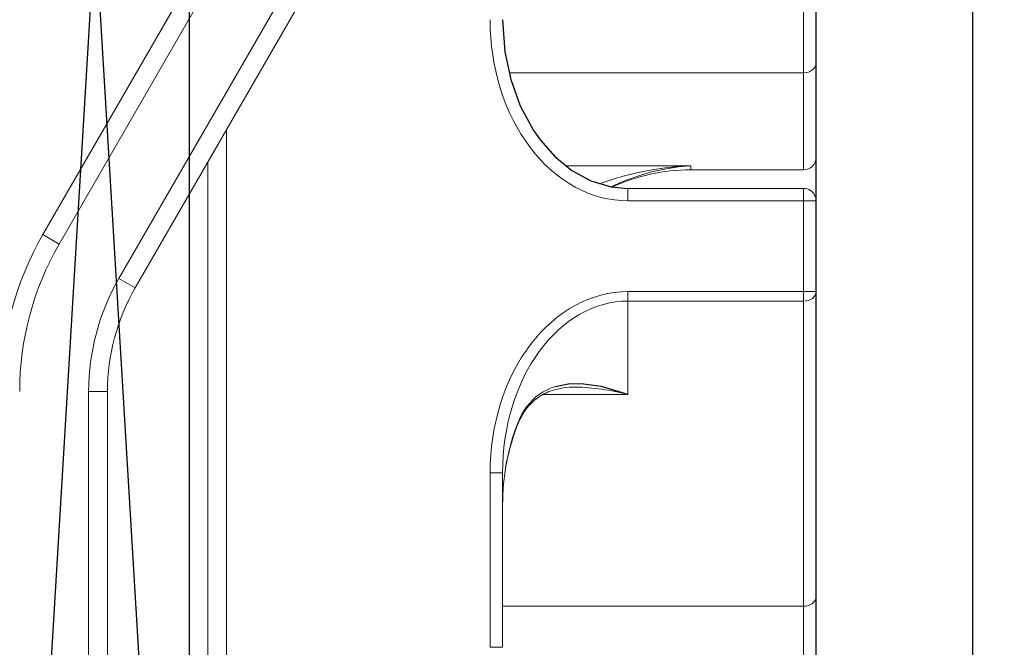
# Model space of a CAD drawing. Units: millimetres. Extents: x 30633 to 87316, y -114 to 19635.
# Drawn here: x 39871 to 39887, y 10557 to 10567 of the extents above; entities that cross this region are included whole.
import ezdxf

# ---------------------------------------------------------------- set-up
doc = ezdxf.new("R2010")
doc.units = ezdxf.units.MM
for name, color, linetype in [('BRIDGE_PACKER', 7, 'Continuous'), ('GLAZING_PACKER', 7, 'Continuous'), ('ościeżnica', 30, 'Continuous'), ('P', 7, 'Continuous')]:
    doc.layers.add(name, color=color, linetype=linetype)
doc.styles.get("Standard").update_dxf_attribs({"font": 'arial.ttf'})
doc.dimstyles.new('główny', dxfattribs={"dimtxt": 10, "dimasz": 3, "dimexe": 1, "dimexo": 5, "dimgap": 2, "dimtad": 1, "dimdec": 1, "dimrnd": 0.05, "dimdsep": 46, "dimtxsty": 'Standard', "dimcen": 1.5, "dimclrd": 5, "dimclre": 5, "dimclrt": 1, "dimadec": 1, "dimazin": 2, "dimtfac": 1, "dimtdec": 1, "dimtofl": 0, "dimtmove": 0, "dimatfit": 3, "dimfxl": 1, "dimtolj": 1, "dimtzin": 0, "dimarcsym": 0})

# ---------------------------------------------------------------- blocks, each defined once
blk = doc.blocks.new('101290')
at = {"layer": 'ościeżnica', "lineweight": -3}
for points in [[(73.428, 41), (72.428, 42), (73.49, 47.221, 0.454146), (73.033, 47.819), (70.32, 47.999, 0.51393), (70.01, 47.622), (70.544, 45.629, -0.493145), (70.061, 45), (36.7, 45, -0.414214)], [(65.6, 35.416), (65.6, 42, 0.414214), (65.1, 42.5), (34.6, 42.5, 0.414214), (34.1, 42), (34.1, 9.7, 0.414214)]]:
    blk.add_lwpolyline(points, format="xyb", dxfattribs=at)
blk = doc.blocks.new('109671')
at = {"layer": 'BRIDGE_PACKER', "lineweight": 0, "ltscale": 0.109401}
for p, q in [((-53.1, 17.331), (-56.89, 15.143)), ((-52.95, 17.071), (-56.74, 14.883))]:
    blk.add_line(p, q, dxfattribs=at)
at = {"layer": 'BRIDGE_PACKER', "lineweight": 0, "ltscale": 0.0075}
for p, q in [((-53.1, 17.331), (-52.95, 17.071)), ((-50.6, 16.301), (-50.6, 16.601)), ((-52.25, 15.858), (-52.4, 16.118))]:
    blk.add_line(p, q, dxfattribs=at)
at = {"layer": 'BRIDGE_PACKER', "lineweight": 0, "ltscale": 0.225394}
for p, q in [((-50.6, 16.601), (-41.584, 16.601)), ((-50.6, 16.301), (-41.584, 16.301))]:
    blk.add_line(p, q, dxfattribs=at)
at = {"layer": 'BRIDGE_PACKER', "lineweight": 0, "ltscale": 0.140885}
for p, q in [((-57.28, 13.301), (-52.4, 16.118)), ((-57.13, 13.041), (-52.25, 15.858))]:
    blk.add_line(p, q, dxfattribs=at)
at = {"layer": 'BRIDGE_PACKER', "lineweight": 0, "ltscale": 0.382183}
blk.add_line((-53.736, 15.001), (-38.449, 15.001), dxfattribs=at)
blk.add_line((-53.736, 15.001), (-38.449, 15.001), dxfattribs=at)
blk.add_line((-53.736, 15.001), (-38.449, 15.001), dxfattribs=at)
blk.add_line((-53.736, 15.001), (-38.449, 15.001), dxfattribs=at)
blk.add_line((-53.736, 15.001), (-38.449, 15.001), dxfattribs=at)
blk.add_line((-53.736, 15.001), (-38.449, 15.001), dxfattribs=at)
blk.add_line((-53.736, 15.001), (-38.449, 15.001), dxfattribs=at)
blk.add_line((-53.736, 15.001), (-38.449, 15.001), dxfattribs=at)
blk.add_line((-53.736, 15.001), (-38.449, 15.001), dxfattribs=at)
blk.add_line((-53.736, 15.001), (-38.449, 15.001), dxfattribs=at)
blk.add_line((-53.736, 15.001), (-38.449, 15.001), dxfattribs=at)
blk.add_line((-53.736, 15.001), (-38.449, 15.001), dxfattribs=at)
blk.add_line((-53.736, 15.001), (-38.449, 15.001), dxfattribs=at)
blk.add_line((-53.736, 15.001), (-38.449, 15.001), dxfattribs=at)
blk.add_line((-53.736, 15.001), (-38.449, 15.001), dxfattribs=at)
blk.add_line((-53.736, 15.001), (-38.449, 15.001), dxfattribs=at)
blk.add_line((-53.736, 15.001), (-38.449, 15.001), dxfattribs=at)
blk.add_line((-53.736, 15.001), (-38.449, 15.001), dxfattribs=at)
blk.add_line((-53.736, 15.001), (-38.449, 15.001), dxfattribs=at)
blk.add_line((-53.736, 15.001), (-38.449, 15.001), dxfattribs=at)
blk.add_line((-53.736, 15.001), (-38.449, 15.001), dxfattribs=at)
at = {"layer": 'BRIDGE_PACKER', "lineweight": 0, "ltscale": 0.150168}
blk.add_line((-53.736, 15.001), (-47.729, 15.001), dxfattribs=at)
blk.add_line((-53.736, 15.001), (-47.729, 15.001), dxfattribs=at)
at = {"layer": 'BRIDGE_PACKER', "lineweight": 0, "ltscale": 0.382184}
blk.add_line((-53.736, 15.001), (-38.448, 15.001), dxfattribs=at)
blk.add_line((-53.736, 15.001), (-38.448, 15.001), dxfattribs=at)
blk.add_line((-53.736, 15.001), (-38.448, 15.001), dxfattribs=at)
blk.add_line((-53.736, 15.001), (-38.448, 15.001), dxfattribs=at)
blk.add_line((-53.736, 15.001), (-38.448, 15.001), dxfattribs=at)
blk.add_line((-53.736, 15.001), (-38.448, 15.001), dxfattribs=at)
blk.add_line((-53.736, 15.001), (-38.448, 15.001), dxfattribs=at)
blk.add_line((-53.736, 15.001), (-38.448, 15.001), dxfattribs=at)
blk.add_line((-53.736, 15.001), (-38.448, 15.001), dxfattribs=at)
at = {"layer": 'BRIDGE_PACKER', "lineweight": 0, "ltscale": 0.382185}
blk.add_line((-53.736, 15.001), (-38.448, 15.001), dxfattribs=at)
blk.add_line((-53.736, 15.001), (-38.448, 15.001), dxfattribs=at)
blk.add_line((-53.736, 15.001), (-38.448, 15.001), dxfattribs=at)
blk.add_line((-53.736, 15.001), (-38.448, 15.001), dxfattribs=at)
blk.add_line((-53.736, 15.001), (-38.448, 15.001), dxfattribs=at)
at = {"layer": 'BRIDGE_PACKER', "lineweight": 0, "ltscale": 0.382187}
blk.add_line((-53.736, 15.001), (-38.448, 15.001), dxfattribs=at)
blk.add_line((-53.736, 15.001), (-38.448, 15.001), dxfattribs=at)
blk.add_line((-53.736, 15.001), (-38.448, 15.001), dxfattribs=at)
blk.add_line((-53.736, 15.001), (-38.448, 15.001), dxfattribs=at)
blk.add_line((-53.736, 15.001), (-38.448, 15.001), dxfattribs=at)
blk.add_line((-53.736, 15.001), (-38.448, 15.001), dxfattribs=at)
blk.add_line((-53.736, 15.001), (-38.448, 15.001), dxfattribs=at)
blk.add_line((-53.736, 15.001), (-38.448, 15.001), dxfattribs=at)
blk.add_line((-53.736, 15.001), (-38.448, 15.001), dxfattribs=at)
blk.add_line((-53.736, 15.001), (-38.448, 15.001), dxfattribs=at)
blk.add_line((-53.736, 15.001), (-38.448, 15.001), dxfattribs=at)
blk.add_line((-53.736, 15.001), (-38.448, 15.001), dxfattribs=at)
blk.add_line((-53.736, 15.001), (-38.448, 15.001), dxfattribs=at)
blk.add_line((-53.736, 15.001), (-38.448, 15.001), dxfattribs=at)
at = {"layer": 'BRIDGE_PACKER', "lineweight": 0, "ltscale": 0.150169}
blk.add_line((-53.736, 15.001), (-47.729, 15.001), dxfattribs=at)
blk.add_line((-53.736, 15.001), (-47.729, 15.001), dxfattribs=at)
at = {"layer": 'BRIDGE_PACKER', "lineweight": 0, "ltscale": 0.382188}
blk.add_line((-53.736, 15.001), (-38.448, 15.001), dxfattribs=at)
blk.add_line((-53.736, 15.001), (-38.448, 15.001), dxfattribs=at)
blk.add_line((-53.736, 15.001), (-38.448, 15.001), dxfattribs=at)
blk.add_line((-53.736, 15.001), (-38.448, 15.001), dxfattribs=at)
blk.add_line((-53.736, 15.001), (-38.448, 15.001), dxfattribs=at)
blk.add_line((-53.736, 15.001), (-38.448, 15.001), dxfattribs=at)
blk.add_line((-53.736, 15.001), (-38.448, 15.001), dxfattribs=at)
blk.add_line((-53.736, 15.001), (-38.448, 15.001), dxfattribs=at)
blk.add_line((-53.736, 15.001), (-38.448, 15.001), dxfattribs=at)
blk.add_line((-53.736, 15.001), (-38.448, 15.001), dxfattribs=at)
blk.add_line((-53.736, 15.001), (-38.448, 15.001), dxfattribs=at)
blk.add_line((-53.736, 15.001), (-38.448, 15.001), dxfattribs=at)
blk.add_line((-53.736, 15.001), (-38.448, 15.001), dxfattribs=at)
at = {"layer": 'BRIDGE_PACKER', "lineweight": 0, "ltscale": 0.382189}
blk.add_line((-53.736, 15.001), (-38.448, 15.001), dxfattribs=at)
blk.add_line((-53.736, 15.001), (-38.448, 15.001), dxfattribs=at)
blk.add_line((-53.736, 15.001), (-38.448, 15.001), dxfattribs=at)
blk.add_line((-53.736, 15.001), (-38.448, 15.001), dxfattribs=at)
blk.add_line((-53.736, 15.001), (-38.448, 15.001), dxfattribs=at)
blk.add_line((-53.736, 15.001), (-38.448, 15.001), dxfattribs=at)
blk.add_line((-53.736, 15.001), (-38.448, 15.001), dxfattribs=at)
blk.add_line((-53.736, 15.001), (-38.448, 15.001), dxfattribs=at)
at = {"layer": 'BRIDGE_PACKER', "lineweight": 0, "ltscale": 0.137118}
blk.add_line((-53.736, 15.001), (-48.251, 15.001), dxfattribs=at)
blk.add_line((-53.736, 15.001), (-48.251, 15.001), dxfattribs=at)
at = {"layer": 'BRIDGE_PACKER', "lineweight": 0, "ltscale": 0.222147}
blk.add_line((-53.736, 15.001), (-44.85, 15.001), dxfattribs=at)
blk.add_line((-53.736, 15.001), (-44.85, 15.001), dxfattribs=at)
blk.add_line((-53.736, 15.001), (-44.85, 15.001), dxfattribs=at)
blk.add_line((-53.736, 15.001), (-44.85, 15.001), dxfattribs=at)
blk.add_line((-53.736, 15.001), (-44.85, 15.001), dxfattribs=at)
blk.add_line((-53.736, 15.001), (-44.85, 15.001), dxfattribs=at)
blk.add_line((-53.736, 15.001), (-44.85, 15.001), dxfattribs=at)
blk.add_line((-53.736, 15.001), (-44.85, 15.001), dxfattribs=at)
blk.add_line((-53.736, 15.001), (-44.85, 15.001), dxfattribs=at)
blk.add_line((-53.736, 15.001), (-44.85, 15.001), dxfattribs=at)
blk.add_line((-53.736, 15.001), (-44.85, 15.001), dxfattribs=at)
blk.add_line((-53.736, 15.001), (-44.85, 15.001), dxfattribs=at)
blk.add_line((-53.736, 15.001), (-44.85, 15.001), dxfattribs=at)
blk.add_line((-53.736, 15.001), (-44.85, 15.001), dxfattribs=at)
at = {"layer": 'BRIDGE_PACKER', "lineweight": 0, "ltscale": 0.133591}
blk.add_line((-53.736, 15.001), (-48.392, 15.001), dxfattribs=at)
blk.add_line((-53.736, 15.001), (-48.392, 15.001), dxfattribs=at)
at = {"layer": 'BRIDGE_PACKER', "lineweight": 0, "ltscale": 0.129503}
blk.add_line((-53.736, 15.001), (-48.556, 15.001), dxfattribs=at)
blk.add_line((-53.736, 15.001), (-48.556, 15.001), dxfattribs=at)
at = {"layer": 'BRIDGE_PACKER', "lineweight": 0, "ltscale": 0.128397}
blk.add_line((-53.736, 15.001), (-48.6, 15.001), dxfattribs=at)
blk.add_line((-53.736, 15.001), (-48.6, 15.001), dxfattribs=at)
blk.add_line((-53.736, 15.001), (-48.6, 15.001), dxfattribs=at)
blk.add_line((-53.736, 15.001), (-48.6, 15.001), dxfattribs=at)
blk.add_line((-53.736, 15.001), (-48.6, 15.001), dxfattribs=at)
blk.add_line((-53.736, 15.001), (-48.6, 15.001), dxfattribs=at)
blk.add_line((-53.736, 15.001), (-48.6, 15.001), dxfattribs=at)
blk.add_line((-53.736, 15.001), (-48.6, 15.001), dxfattribs=at)
blk.add_line((-53.736, 15.001), (-48.6, 15.001), dxfattribs=at)
blk.add_line((-53.736, 15.001), (-48.6, 15.001), dxfattribs=at)
blk.add_line((-53.736, 15.001), (-48.6, 15.001), dxfattribs=at)
blk.add_line((-53.736, 15.001), (-48.6, 15.001), dxfattribs=at)
blk.add_line((-53.736, 15.001), (-48.6, 15.001), dxfattribs=at)
blk.add_line((-53.736, 15.001), (-48.6, 15.001), dxfattribs=at)
blk.add_line((-53.736, 15.001), (-48.6, 15.001), dxfattribs=at)
blk.add_line((-53.736, 15.001), (-48.6, 15.001), dxfattribs=at)
blk.add_line((-53.736, 15.001), (-48.6, 15.001), dxfattribs=at)
blk.add_line((-53.736, 15.001), (-48.6, 15.001), dxfattribs=at)
blk.add_line((-53.736, 15.001), (-48.6, 15.001), dxfattribs=at)
blk.add_line((-53.736, 15.001), (-48.6, 15.001), dxfattribs=at)
blk.add_line((-53.736, 15.001), (-48.6, 15.001), dxfattribs=at)
blk.add_line((-53.736, 15.001), (-48.6, 15.001), dxfattribs=at)
blk.add_line((-53.736, 15.001), (-48.6, 15.001), dxfattribs=at)
blk.add_line((-53.736, 15.001), (-48.6, 15.001), dxfattribs=at)
blk.add_line((-53.736, 15.001), (-48.6, 15.001), dxfattribs=at)
blk.add_line((-53.736, 15.001), (-48.6, 15.001), dxfattribs=at)
blk.add_line((-53.736, 15.001), (-48.6, 15.001), dxfattribs=at)
blk.add_line((-53.736, 15.001), (-48.6, 15.001), dxfattribs=at)
blk.add_line((-53.736, 15.001), (-48.6, 15.001), dxfattribs=at)
blk.add_line((-53.736, 15.001), (-48.6, 15.001), dxfattribs=at)
blk.add_line((-53.736, 15.001), (-48.6, 15.001), dxfattribs=at)
blk.add_line((-53.736, 15.001), (-48.6, 15.001), dxfattribs=at)
blk.add_line((-53.736, 15.001), (-48.6, 15.001), dxfattribs=at)
blk.add_line((-53.736, 15.001), (-48.6, 15.001), dxfattribs=at)
blk.add_line((-53.736, 15.001), (-48.6, 15.001), dxfattribs=at)
blk.add_line((-53.736, 15.001), (-48.6, 15.001), dxfattribs=at)
blk.add_line((-53.736, 15.001), (-48.6, 15.001), dxfattribs=at)
blk.add_line((-53.736, 15.001), (-48.6, 15.001), dxfattribs=at)
blk.add_line((-53.736, 15.001), (-48.6, 15.001), dxfattribs=at)
blk.add_line((-53.736, 15.001), (-48.6, 15.001), dxfattribs=at)
blk.add_line((-53.736, 15.001), (-48.6, 15.001), dxfattribs=at)
blk.add_line((-53.736, 15.001), (-48.6, 15.001), dxfattribs=at)
blk.add_line((-53.736, 15.001), (-48.6, 15.001), dxfattribs=at)
blk.add_line((-53.736, 15.001), (-48.6, 15.001), dxfattribs=at)
at = {"layer": 'BRIDGE_PACKER', "lineweight": 0, "ltscale": 0.131125}
blk.add_line((-53.736, 15.001), (-48.491, 15.001), dxfattribs=at)
blk.add_line((-53.736, 15.001), (-48.491, 15.001), dxfattribs=at)
at = {"layer": 'BRIDGE_PACKER', "lineweight": 0, "ltscale": 0.142174}
blk.add_line((-53.736, 15.001), (-48.049, 15.001), dxfattribs=at)
at = {"layer": 'BRIDGE_PACKER', "lineweight": 0, "ltscale": 0.142173}
blk.add_line((-53.736, 15.001), (-48.049, 15.001), dxfattribs=at)
at = {"layer": 'BRIDGE_PACKER', "lineweight": 0, "ltscale": 0.133592}
blk.add_line((-53.736, 15.001), (-48.392, 15.001), dxfattribs=at)
blk.add_line((-53.736, 15.001), (-48.392, 15.001), dxfattribs=at)
at = {"layer": 'BRIDGE_PACKER', "lineweight": 0, "ltscale": 0.128615}
blk.add_line((-53.736, 15.001), (-48.591, 15.001), dxfattribs=at)
blk.add_line((-53.736, 15.001), (-48.591, 15.001), dxfattribs=at)
at = {"layer": 'BRIDGE_PACKER', "lineweight": 0, "ltscale": 0.128396}
blk.add_line((-53.736, 15.001), (-48.6, 15.001), dxfattribs=at)
blk.add_line((-53.736, 15.001), (-48.6, 15.001), dxfattribs=at)
blk.add_line((-53.736, 15.001), (-48.6, 15.001), dxfattribs=at)
blk.add_line((-53.736, 15.001), (-48.6, 15.001), dxfattribs=at)
blk.add_line((-53.736, 15.001), (-48.6, 15.001), dxfattribs=at)
blk.add_line((-53.736, 15.001), (-48.6, 15.001), dxfattribs=at)
blk.add_line((-53.736, 15.001), (-48.6, 15.001), dxfattribs=at)
blk.add_line((-53.736, 15.001), (-48.6, 15.001), dxfattribs=at)
blk.add_line((-53.736, 15.001), (-48.6, 15.001), dxfattribs=at)
blk.add_line((-53.736, 15.001), (-48.6, 15.001), dxfattribs=at)
blk.add_line((-53.736, 15.001), (-48.6, 15.001), dxfattribs=at)
blk.add_line((-53.736, 15.001), (-48.6, 15.001), dxfattribs=at)
blk.add_line((-53.736, 15.001), (-48.6, 15.001), dxfattribs=at)
blk.add_line((-53.736, 15.001), (-48.6, 15.001), dxfattribs=at)
at = {"layer": 'BRIDGE_PACKER', "lineweight": 0, "ltscale": 0.128616}
blk.add_line((-53.736, 15.001), (-48.591, 15.001), dxfattribs=at)
blk.add_line((-53.736, 15.001), (-48.591, 15.001), dxfattribs=at)
at = {"layer": 'BRIDGE_PACKER', "lineweight": 0, "ltscale": 0.408177}
blk.add_line((-54.255, 14.701), (-37.928, 14.701), dxfattribs=at)
at = {"layer": 'BRIDGE_PACKER', "lineweight": 0, "ltscale": 0.43415}
blk.add_line((-54.775, 14.401), (-37.409, 14.401), dxfattribs=at)
at = {"layer": 'BRIDGE_PACKER', "lineweight": 0, "ltscale": 0.069539}
for p, q in [((-46.524, 10.201), (-49.305, 10.201)), ((-46.524, 10.001), (-49.305, 10.001))]:
    blk.add_line(p, q, dxfattribs=at)
at = {"layer": 'BRIDGE_PACKER', "lineweight": 0, "ltscale": 0.005}
for p, q in [((-49.305, 10.001), (-49.305, 10.201)), ((-46.524, 10.001), (-46.524, 10.201)), ((-53.836, 8.001), (-53.636, 8.001)), ((-53.836, 5.201), (-53.636, 5.201))]:
    blk.add_line(p, q, dxfattribs=at)
at = {"layer": 'BRIDGE_PACKER', "lineweight": 0, "ltscale": 0.117441}
blk.add_line((-55.678, 9.898), (-55.678, 5.201), dxfattribs=at)
at = {"layer": 'BRIDGE_PACKER', "lineweight": 0, "ltscale": 0.12}
blk.add_line((-47.178, 10.001), (-47.178, 5.201), dxfattribs=at)
at = {"layer": 'BRIDGE_PACKER', "lineweight": 0, "ltscale": 0.000243233}
blk.add_line((-50.093, 9.751), (-50.096, 9.76), dxfattribs=at)
at = {"layer": 'BRIDGE_PACKER', "lineweight": 0, "ltscale": 0.034007}
blk.add_line((-50.55, 8.001), (-50.55, 9.361), dxfattribs=at)
at = {"layer": 'BRIDGE_PACKER', "lineweight": 0, "ltscale": 0.049975}
blk.add_line((-54.198, 9), (-54.198, 7.001), dxfattribs=at)
at = {"layer": 'BRIDGE_PACKER', "lineweight": 0, "ltscale": 0.07}
for p, q in [((-53.836, 8.001), (-53.836, 5.201)), ((-53.636, 8.001), (-53.636, 5.201)), ((-52.192, 5.201), (-52.192, 8.001)), ((-52.04, 5.201), (-52.04, 8.001))]:
    blk.add_line(p, q, dxfattribs=at)
at = {"layer": 'BRIDGE_PACKER', "lineweight": 0, "ltscale": 0.00381}
for p, q in [((-52.04, 8.001), (-52.192, 8.001)), ((-52.04, 5.201), (-52.192, 5.201))]:
    blk.add_line(p, q, dxfattribs=at)
at = {"layer": 'BRIDGE_PACKER', "lineweight": 0, "ltscale": 0.037259}
blk.add_line((-52.04, 8.001), (-50.55, 8.001), dxfattribs=at)
at = {"layer": 'BRIDGE_PACKER', "lineweight": 0, "ltscale": 0.001667}
blk.add_line((-54.198, 7.001), (-54.131, 7.001), dxfattribs=at)
at = {"layer": 'BRIDGE_PACKER', "lineweight": 0, "ltscale": 0.045}
blk.add_line((-54.131, 5.201), (-54.131, 7.001), dxfattribs=at)
blk.add_line((-54.131, 5.201), (-54.131, 7.001), dxfattribs=at)
blk.add_line((-54.131, 5.201), (-54.131, 7.001), dxfattribs=at)
blk.add_line((-54.131, 5.201), (-54.131, 7.001), dxfattribs=at)
blk.add_line((-54.131, 5.201), (-54.131, 7.001), dxfattribs=at)
at = {"layer": 'BRIDGE_PACKER', "lineweight": 0, "ltscale": 0.121546}
for p, q in [((-55.678, 5.201), (-60.54, 5.201)), ((-47.178, 5.201), (-52.04, 5.201)), ((-60.692, 5.001), (-55.831, 5.001)), ((-52.192, 5.001), (-47.331, 5.001))]:
    blk.add_line(p, q, dxfattribs=at)
at = {"layer": 'BRIDGE_PACKER', "lineweight": 0, "ltscale": 0.038685}
for p, q in [((-55.678, 5.201), (-54.131, 5.201)), ((-47.178, 5.201), (-45.631, 5.201))]:
    blk.add_line(p, q, dxfattribs=at)
at = {"layer": 'BRIDGE_PACKER', "lineweight": 0, "ltscale": 0.003536}
for p, q in [((-53.636, 5.059), (-53.636, 5.201)), ((-52.192, 5.059), (-52.192, 5.201))]:
    blk.add_line(p, q, dxfattribs=at)
at = {"layer": 'BRIDGE_PACKER', "lineweight": 0, "ltscale": 0.036092}
for p, q in [((-52.192, 5.201), (-53.636, 5.201)), ((-53.636, 5.001), (-52.192, 5.001))]:
    blk.add_line(p, q, dxfattribs=at)
at = {"layer": 'BRIDGE_PACKER', "lineweight": 0, "ltscale": 0.001464}
for p, q in [((-53.636, 5.001), (-53.636, 5.059)), ((-52.192, 5.001), (-52.192, 5.059))]:
    blk.add_line(p, q, dxfattribs=at)
at = {"layer": 'BRIDGE_PACKER', "lineweight": 0, "ltscale": 0.037495}
for p, q in [((-54.331, 5.001), (-55.831, 5.001)), ((-45.831, 5.001), (-47.331, 5.001))]:
    blk.add_line(p, q, dxfattribs=at)
at = {"layer": 'BRIDGE_PACKER', "lineweight": -3}
for points in [[(-56.523, 10.001), (-56.011, 9.964), (-55.571, 9.87), (-55.15, 9.718), (-54.759, 9.507), (-54.603, 9.397)], [(-54.603, 9.397), (-54.342, 9.165), (-54.123, 8.897), (-53.959, 8.595), (-53.861, 8.27), (-53.836, 8.001)], [(-50.68, 9.158), (-50.721, 8.955), (-50.727, 8.747), (-50.684, 8.429), (-50.591, 8.108), (-50.55, 8.001)]]:
    blk.add_lwpolyline(points, dxfattribs=at)
at = {"layer": 'BRIDGE_PACKER', "lineweight": 0}
for centre, radius, start, end in [((-50.6, 13.001), 5, 90, 120), ((-50.6, 13.001), 4.7, 90, 120), ((-50.6, 13.001), 3.6, 90, 120), ((-50.6, 13.001), 3.3, 90, 120), ((-48.811, 6.442), 3.558, 89.7377, 111.1699), ((-48.811, 6.573), 3.427, 89.7334, 111.963), ((-49.805, 8.951), 0.85, 144.8597, 162.1448), ((-49.817, 8.898), 0.901, 145.0119, 163.2136), ((-49.48, 8.857), 1.189, 162.6424, 180.8145), ((-47.297, 8.895), 3.373, 180.9236, 195.3734), ((-49.842, 6.937), 4.341, 159.4986, 164.754), ((-51.131, 7.001), 3, 155.359, 180.0025), ((-51.131, 7.001), 3, 155.3589, 180.0025), ((-51.131, 7.001), 3, 155.3587, 180.006), ((-51.131, 7.001), 3, 155.3585, 180.0025), ((-51.131, 7.001), 3, 155.3583, 180.0025), ((-50.834, 6.802), 3.364, 154.1329, 158.9345), ((-50.706, 6.756), 3.5, 158.9759, 175.9879), ((-49.238, 6.783), 4.964, 164.871, 177.4878), ((-54.331, 5.201), 0.2, 270, 0), ((-54.331, 5.201), 0.2, 270, 0), ((-53.636, 5.201), 0.2, 180, 245.1823), ((-53.636, 5.201), 0.2, 245.1875, 269.9954)]:
    blk.add_arc(centre, radius, start, end, dxfattribs=at)
for centre, major_axis, ratio, start_param, end_param in [((-56.524, 8.001), (2.887, 0), 0.761935, 0.785411, 1.570815), ((-49.305, 8.001), (2.887, 0), 0.761901, 1.570681, 2.356133), ((-49.305, 8.001), (2.735, 0), 0.731263, 1.570789, 2.356191), ((-44.83, 5.338), (5.722, -4.08), 0.349724, 2.918923, 3.143463), ((-38.945, 1.025), (11.549, -8.424), 0.235561, 2.998369, 3.144633), ((-56.524, 8.001), (2.887, 0), 0.761935, 6.283179, 7.068571), ((-49.305, 8.001), (2.887, 0), 0.761926, 2.356229, 3.141609), ((-49.305, 8.001), (2.735, 0), 0.731259, 2.356211, 3.141599), ((-55.831, 5.201), (0, 0.2), 0.761939, 3.141593, 4.712389), ((-52.192, 5.201), (0, -0.2), 0.761939, 0, 1.570796), ((-47.331, 5.201), (0, -0.2), 0.761939, 0, 1.570796)]:
    blk.add_ellipse(centre, major_axis=major_axis, ratio=ratio, start_param=start_param, end_param=end_param, dxfattribs=at)
blk = doc.blocks.new('*D275')
at = {"layer": 'Defpoints', "color": 0, "transparency": 16777216}
for p in [(39928.548, 10692.92), (38928.548, 10612.022), (39928.548, 10611.422)]:
    blk.add_point(p, dxfattribs=at)
at = {"layer": 'P', "color": 5, "lineweight": -2, "transparency": 16777216}
for p, q in [((38928.548, 10617.022), (38928.548, 10693.92)), ((39928.548, 10616.422), (39928.548, 10693.92))]:
    blk.add_line(p, q, dxfattribs=at)
at = {"layer": 'P', "color": 5, "linetype": 'Continuous', "lineweight": -2, "transparency": 16777216}
blk.add_line((38931.548, 10692.92), (39925.548, 10692.92), dxfattribs=at)
at = {"layer": 'P', "color": 5, "transparency": 16777216}
for points in [[(38931.548, 10693.42), (38931.548, 10692.42), (38928.548, 10692.92)], [(39925.548, 10693.42), (39925.548, 10692.42), (39928.548, 10692.92)]]:
    blk.add_solid(points, dxfattribs=at)
at = {"layer": 'P', "color": 1, "transparency": 16777216, "insert": (39428.548, 10733.213), "char_height": 75, "attachment_point": 5}
blk.add_mtext('\\A1;W = 1000', dxfattribs=at)

msp = doc.modelspace()

# ---------------------------------------------------------------- linework, layer by layer
at = {"layer": 'GLAZING_PACKER', "extrusion": (-0.998205, 0.059892, 0)}
msp.add_line((39873.548, 10593.922), (39870.548, 10543.922), dxfattribs=at)
at = {"layer": 'GLAZING_PACKER', "extrusion": (-0.998205, -0.059892, 0)}
msp.add_line((39870.548, 10593.922), (39873.548, 10543.922), dxfattribs=at)
at = {"layer": 'GLAZING_PACKER', "lineweight": -3}
msp.add_line((39873.548, 10593.922), (39873.548, 10543.922), dxfattribs=at)

# ---------------------------------------------------------------- block references
at = {"extrusion": (0, 0, -1), "zscale": -0.2, "rotation": 270}
for name, p in [('101290', (-39928.548, 10611.922)), ('109671', (-39888.548, 10510.922))]:
    msp.add_blockref(name, p, dxfattribs=at)

# ---------------------------------------------------------------- dimensions: what is measured, and where the dimension line sits
at = {"layer": 'P'}
dim = msp.add_linear_dim(base=(39928.548, 10692.92), p1=(38928.548, 10612.022), p2=(39928.548, 10611.422), text='W = <>', dimstyle='główny', override={"dimtxt": 75}, dxfattribs=at)
dim.commit()
dim.dimension.update_dxf_attribs({"geometry": '*D275', "text_midpoint": (39428.548, 10733.213)})

doc.saveas('drawing.dxf')
